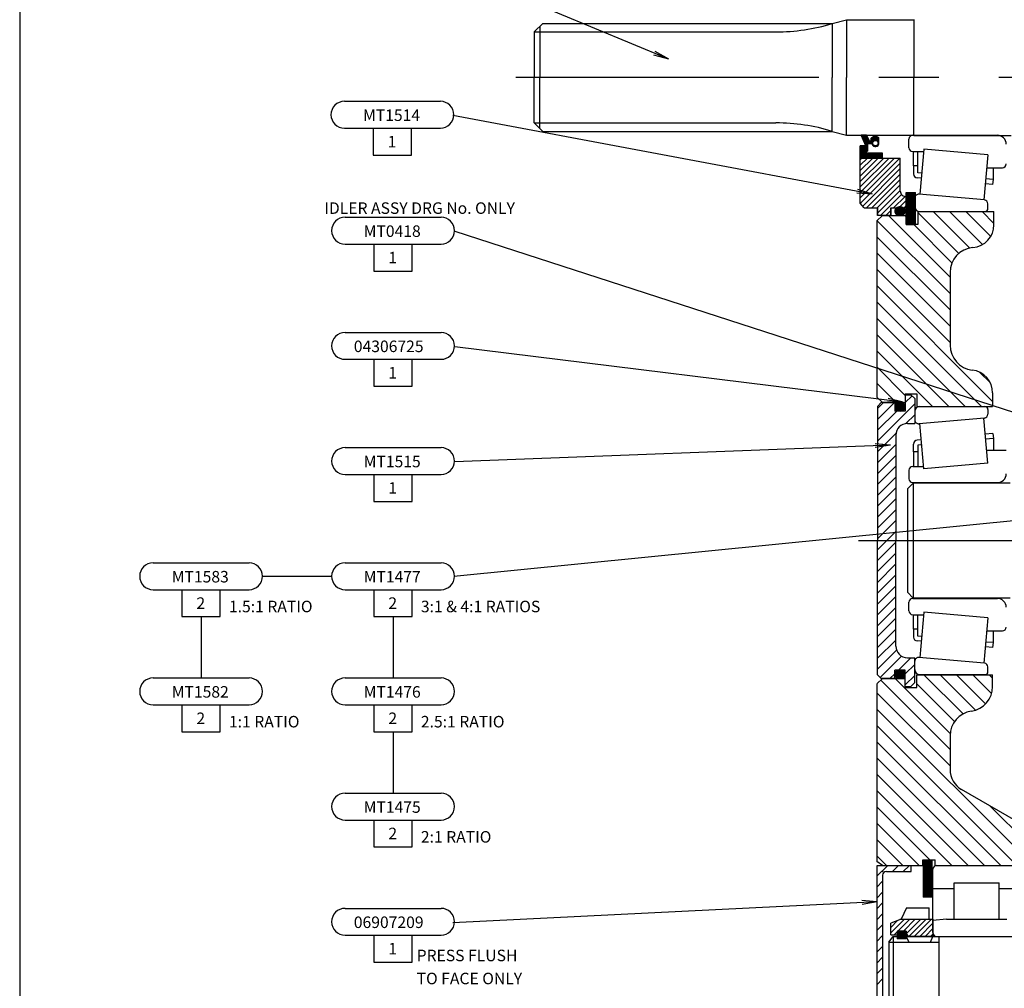
# Model space of a CAD drawing. Extents: x 10 to 1183, y 10 to 830.
# Drawn here: x 10 to 266, y 356 to 609 of the extents above; entities that cross this region are included whole.
import ezdxf
from ezdxf.enums import TextEntityAlignment as Align

# ---------------------------------------------------------------- set-up
doc = ezdxf.new("R2010")
doc.units = 0
doc.linetypes.add('DOGSL_1', pattern=[0])
doc.linetypes.add('GEN7A', pattern=[6.875, 5, -0.625, 0.625, -0.625])
doc.layers.get('0').update_dxf_attribs({"linetype": 'CONTINUOUS'})
for name, color, linetype in [('DOCL', 7, 'GEN7A'), ('DOGSV_1', 7, 'DOGSL_1'), ('DOGSV_2', 7, 'DOGSL_1'), ('DOGSV_3', 7, 'DOGSL_1'), ('DOGSV_5', 7, 'DOGSL_1'), ('DOGSV_6', 7, 'DOGSL_1'), ('DOGSV_7', 7, 'DOGSL_1'), ('DOGSV_8', 7, 'DOGSL_1'), ('TITLEBLK', 7, 'CONTINUOUS')]:
    doc.layers.add(name, color=color, linetype=linetype)
doc.styles.get("Standard").update_dxf_attribs({"font": 'isocp.shx'})

# ---------------------------------------------------------------- blocks, each defined once
blk = doc.blocks.new('AMW_TITLE')
at = {"layer": 'DOGSV_1', "color": 1, "linetype": 'DOGSL_1'}
blk.add_line((9.5, 830.5), (9.5, 10.5), dxfattribs=at)
at = {"color": 1}
blk.add_attdef('DOCNAME', (23.16, 701.35), '', height=7, rotation=90, dxfattribs=at)
for tag, p, height in [('FILEPATH', (1048.43, 122.4), 3), ('USR', (1063.43, 41.93), 4), ('STATUSDATE', (1144.06, 41.93), 4)]:
    blk.add_attdef(tag, p, '', height=height)
for tag, p in [('TITLESCALE', (997.97, 43.29)), ('DOCNAME', (1052.99, 17.39)), ('REVCODE', (1157.46, 16.55))]:
    blk.add_attdef(tag, p, '', height=7, dxfattribs=at)
blk.add_attdef('DESCRIPT', text='', height=7, dxfattribs=at).set_placement((765, 16.05), align=Align.CENTER)

msp = doc.modelspace()

# ---------------------------------------------------------------- linework, layer by layer
at = {"layer": 'DOCL', "color": 7, "linetype": 'GEN7A', "ltscale": 25}
for p, q in [((389.54, 593.57), (138.75, 593.57)), ((227.97, 472.94), (503.75, 472.94))]:
    msp.add_line(p, q, dxfattribs=at)
at = {"layer": 'DOGSV_2', "color": 3, "linetype": 'DOGSL_1'}
for p, q in [((221.18, 607.62), (224.87, 608.57)), ((224.87, 608.57), (224.87, 593.57)), ((224.87, 608.57), (242.39, 608.57)), ((242.39, 608.67), (242.39, 593.57)), ((143.54, 605.41), (145.75, 607.62)), ((143.54, 605.41), (143.54, 593.57)), ((143.54, 605.41), (206.49, 605.41)), ((145.04, 606.91), (145.04, 593.57)), ((145.75, 607.62), (221.18, 607.62)), ((221.18, 607.62), (221.18, 593.57)), ((143.54, 581.73), (143.54, 593.57)), ((145.04, 580.23), (145.04, 593.57)), ((221.18, 579.52), (221.18, 593.57)), ((224.87, 578.57), (224.87, 593.57)), ((242.39, 578.47), (242.39, 593.57)), ((143.54, 581.73), (145.75, 579.52)), ((143.54, 581.73), (206.49, 581.73)), ((145.75, 579.52), (221.18, 579.52)), ((221.18, 579.52), (224.87, 578.57)), ((224.87, 578.57), (242.39, 578.57)), ((242.39, 578.47), (267.79, 578.47)), ((234.3, 557.57), (232.8, 556.2)), ((234.3, 557.57), (240.47, 557.57)), ((240.54, 555.32), (240.54, 557.62)), ((243.54, 555.32), (243.54, 558.63)), ((243.54, 558.63), (263.31, 558.63)), ((263.31, 555.57), (263.31, 558.63)), ((263.31, 555.21), (263.31, 557.52)), ((232.8, 556.2), (232.8, 510.26)), ((240.54, 555.32), (243.54, 555.32)), ((251.85, 542.76), (251.85, 523.81)), ((240.2, 511.19), (243.2, 511.19)), ((240.2, 511.19), (240.2, 508.89)), ((243.2, 511.19), (243.2, 507.88)), ((262.96, 511.38), (262.96, 508.99)), ((262.96, 510.94), (262.96, 507.88)), ((234.3, 508.89), (232.8, 510.26)), ((234.3, 508.89), (240.2, 508.89)), ((243.2, 507.88), (262.96, 507.88)), ((242.25, 487.93), (240.75, 486.43)), ((267.53, 487.93), (242.25, 487.93)), ((242.25, 487.93), (242.25, 457.96)), ((240.75, 486.43), (240.75, 459.46)), ((240.75, 459.46), (242.25, 457.96)), ((267.53, 457.96), (242.25, 457.96)), ((234.3, 436.99), (232.8, 435.63)), ((234.3, 436.99), (240.2, 436.99)), ((240.2, 434.69), (240.2, 436.99)), ((243.2, 434.69), (243.2, 438.01)), ((243.2, 438.01), (262.96, 438.01)), ((262.96, 434.94), (262.96, 438.01)), ((262.96, 434.94), (262.96, 436.89)), ((232.8, 435.53), (232.8, 389.36)), ((240.2, 434.69), (243.2, 434.69)), ((251.85, 422.08), (251.85, 420.79)), ((251.85, 420.79), (251.85, 413.31)), ((274.25, 396.91), (254.85, 408.11)), ((234.28, 388.32), (232.8, 389.36)), ((234.28, 388.32), (244.75, 388.32)), ((244.75, 388.32), (244.75, 389.8)), ((244.75, 389.8), (247.95, 389.8)), ((247.95, 388.32), (247.95, 389.8)), ((247.95, 388.32), (269.35, 388.32))]:
    msp.add_line(p, q, dxfattribs=at)
for centre, radius, start, end in [((206.49, 655.41), 50, 270, 287.0947), ((206.49, 531.73), 50, 72.9053, 90), ((257.31, 555.21), 6, 274.8036, 0), ((258.35, 542.76), 6.5, 94.8035, 180), ((258.35, 523.81), 6.5, 180, 263.627), ((256.96, 511.38), 6, 0, 83.627), ((256.46, 434.94), 6.5, 278.3484, 0), ((258.35, 422.08), 6.5, 98.3484, 180), ((257.85, 413.31), 6, 180, 240)]:
    msp.add_arc(centre, radius, start, end, dxfattribs=at)
at = {"layer": 'DOGSV_3', "color": 7, "linetype": 'DOGSL_1'}
for p, q in [((106.57, 628.34), (178.48, 598.4)), ((174.98, 600.39), (178.48, 598.4)), ((174.59, 599.47), (178.48, 598.4)), ((122.32, 583.78), (231.6, 563.27)), ((227.76, 564.5), (231.6, 563.27)), ((227.58, 563.52), (231.6, 563.27)), ((122.89, 553.51), (352.39, 479.1)), ((122.89, 523.53), (239.62, 509.08)), ((235.59, 509.07), (239.62, 509.08)), ((235.72, 510.07), (239.62, 509.08)), ((122.89, 493.55), (236.37, 497.88)), ((232.36, 498.23), (236.37, 497.88)), ((232.39, 497.23), (236.37, 497.88)), ((122.58, 463.68), (279.47, 479.29)), ((72.76, 463.65), (90.76, 463.65)), ((56.78, 453.15), (56.78, 437.15)), ((106.78, 453.15), (106.78, 437.15)), ((106.78, 423.15), (106.78, 407.15)), ((122.33, 373.44), (232.91, 378.97)), ((228.89, 379.27), (232.91, 378.97)), ((228.94, 378.27), (232.91, 378.97))]:
    msp.add_line(p, q, dxfattribs=at)
at = {"layer": 'DOGSV_3', "color": 3, "linetype": 'DOGSL_1'}
for p, q in [((94.09, 587.35), (119.09, 587.35)), ((94.09, 580.35), (119.09, 580.35)), ((101.59, 580.35), (101.59, 573.35)), ((111.59, 573.35), (111.59, 580.35)), ((229.89, 575.76), (228.69, 578.5)), ((230.06, 578.5), (228.69, 578.5)), ((230.09, 578.46), (228.7, 578.46)), ((230.15, 578.35), (228.75, 578.35)), ((230.21, 578.24), (228.8, 578.24)), ((230.26, 578.13), (228.85, 578.13)), ((230.32, 578.02), (228.89, 578.02)), ((230.38, 577.92), (228.94, 577.92)), ((230.44, 577.81), (228.99, 577.81)), ((230.5, 577.7), (229.04, 577.7)), ((230.56, 577.59), (229.08, 577.59)), ((230.62, 577.49), (229.13, 577.49)), ((230.68, 577.38), (229.18, 577.38)), ((230.74, 577.27), (229.23, 577.27)), ((230.79, 577.16), (229.27, 577.16)), ((230.87, 577.03), (230.06, 578.5)), ((231.28, 577.72), (232.37, 578.5)), ((231.28, 577.04), (231.28, 577.72)), ((233.35, 577.7), (231.28, 577.7)), ((233.35, 577.59), (231.28, 577.59)), ((233.35, 577.49), (231.28, 577.49)), ((233.35, 577.38), (231.28, 577.38)), ((233.35, 577.27), (231.28, 577.27)), ((233.35, 577.16), (231.28, 577.16)), ((233.35, 577.81), (231.41, 577.81)), ((233.21, 577.92), (231.56, 577.92)), ((233.05, 578.02), (231.71, 578.02)), ((232.9, 578.13), (231.86, 578.13)), ((232.74, 578.24), (232.01, 578.24)), ((232.59, 578.35), (232.16, 578.35)), ((232.44, 578.46), (232.31, 578.46)), ((232.37, 578.5), (233.35, 577.82)), ((233.35, 576.4), (233.35, 577.82)), ((228.46, 575.76), (229.89, 575.76)), ((228.47, 572.57), (228.47, 575.76)), ((230.35, 575.76), (228.47, 575.76)), ((230.35, 575.65), (228.47, 575.65)), ((230.35, 575.54), (228.47, 575.54)), ((230.35, 575.44), (228.47, 575.44)), ((230.35, 575.33), (228.47, 575.33)), ((230.35, 575.22), (228.47, 575.22)), ((230.35, 575.11), (228.47, 575.11)), ((230.35, 575.01), (228.47, 575.01)), ((230.35, 574.9), (228.47, 574.9)), ((230.35, 574.79), (228.47, 574.79)), ((230.35, 574.68), (228.47, 574.68)), ((230.35, 574.57), (228.47, 574.57)), ((230.85, 577.05), (229.32, 577.05)), ((231.93, 576.95), (229.37, 576.95)), ((231.84, 576.84), (229.42, 576.84)), ((231.78, 576.73), (229.47, 576.73)), ((231.75, 576.62), (229.51, 576.62)), ((231.73, 576.51), (229.56, 576.51)), ((231.73, 576.41), (229.61, 576.41)), ((231.74, 576.3), (229.66, 576.3)), ((230.35, 576.19), (229.7, 576.19)), ((230.35, 576.08), (229.75, 576.08)), ((230.35, 575.98), (229.8, 575.98)), ((230.35, 575.87), (229.85, 575.87)), ((231.54, 576.23), (230.35, 576.22)), ((230.35, 576.22), (230.35, 574.33)), ((230.87, 577.03), (231.28, 577.04)), ((232.06, 577.05), (231.28, 577.05)), ((231.78, 576.19), (231.55, 576.19)), ((231.83, 576.08), (231.59, 576.08)), ((231.91, 575.98), (231.65, 575.98)), ((232.04, 575.87), (231.72, 575.87)), ((232.31, 575.76), (231.83, 575.76)), ((232.88, 575.65), (231.98, 575.65)), ((232.57, 575.54), (232.29, 575.54)), ((233.04, 575.76), (232.56, 575.76)), ((233.35, 577.05), (232.8, 577.05)), ((233.14, 575.87), (232.82, 575.87)), ((233.35, 576.95), (232.94, 576.95)), ((233.22, 575.98), (232.95, 575.98)), ((233.35, 576.84), (233.02, 576.84)), ((233.27, 576.08), (233.03, 576.08)), ((233.35, 576.73), (233.08, 576.73)), ((233.31, 576.19), (233.09, 576.19)), ((233.35, 576.62), (233.12, 576.62)), ((233.34, 576.3), (233.12, 576.3)), ((233.35, 576.51), (233.13, 576.51)), ((233.35, 576.41), (233.14, 576.41)), ((101.59, 573.35), (111.59, 573.35)), ((230.35, 574.47), (228.47, 574.47)), ((230.35, 574.36), (228.47, 574.36)), ((230.23, 574.25), (228.47, 574.25)), ((230.05, 574.14), (228.47, 574.14)), ((229.88, 574.04), (228.47, 574.04)), ((229.7, 573.93), (228.47, 573.93)), ((234.24, 573.82), (228.47, 573.82)), ((234.24, 573.71), (228.47, 573.71)), ((234.24, 573.6), (228.47, 573.6)), ((234.24, 573.5), (228.47, 573.5)), ((234.24, 573.39), (228.47, 573.39)), ((234.24, 573.28), (228.47, 573.28)), ((234.24, 573.17), (228.47, 573.17)), ((234.24, 573.07), (228.47, 573.07)), ((234.24, 572.96), (228.47, 572.96)), ((234.24, 572.85), (228.47, 572.85)), ((234.24, 572.74), (228.47, 572.74)), ((234.24, 572.63), (228.47, 572.63)), ((234.24, 572.57), (228.47, 572.57)), ((230.35, 574.33), (229.55, 573.83)), ((234.24, 573.83), (229.55, 573.83)), ((234.24, 572.57), (234.24, 573.83)), ((94.26, 557.15), (119.26, 557.15)), ((94.26, 550.15), (119.26, 550.15)), ((101.76, 550.15), (101.76, 543.15)), ((111.76, 543.15), (111.76, 550.15)), ((101.76, 543.15), (111.76, 543.15)), ((94.26, 527.15), (119.26, 527.15)), ((94.26, 520.15), (119.26, 520.15)), ((101.76, 520.15), (101.76, 513.15)), ((111.76, 513.15), (111.76, 520.15)), ((101.76, 513.15), (111.76, 513.15)), ((94.26, 497.15), (119.26, 497.15)), ((94.26, 490.15), (119.26, 490.15)), ((101.76, 490.15), (101.76, 483.15)), ((111.76, 483.15), (111.76, 490.15)), ((101.76, 483.15), (111.76, 483.15)), ((44.26, 467.15), (69.26, 467.15)), ((94.26, 467.15), (119.26, 467.15)), ((44.26, 460.15), (69.26, 460.15)), ((51.76, 460.15), (51.76, 453.15)), ((61.76, 453.15), (61.76, 460.15)), ((94.26, 460.15), (119.26, 460.15)), ((101.76, 460.15), (101.76, 453.15)), ((111.76, 453.15), (111.76, 460.15)), ((51.76, 453.15), (61.76, 453.15)), ((101.76, 453.15), (111.76, 453.15)), ((44.26, 437.15), (69.26, 437.15)), ((94.26, 437.15), (119.26, 437.15)), ((44.26, 430.15), (69.26, 430.15)), ((51.76, 430.15), (51.76, 423.15)), ((61.76, 423.15), (61.76, 430.15)), ((94.26, 430.15), (119.26, 430.15)), ((101.76, 430.15), (101.76, 423.15)), ((111.76, 423.15), (111.76, 430.15)), ((51.76, 423.15), (61.76, 423.15)), ((101.76, 423.15), (111.76, 423.15)), ((94.26, 407.15), (119.26, 407.15)), ((94.26, 400.15), (119.26, 400.15)), ((101.76, 400.15), (101.76, 393.15)), ((111.76, 393.15), (111.76, 400.15)), ((101.76, 393.15), (111.76, 393.15)), ((94.26, 377.15), (119.26, 377.15)), ((94.26, 370.15), (119.26, 370.15)), ((101.76, 370.15), (101.76, 363.15)), ((111.76, 363.15), (111.76, 370.15)), ((101.76, 363.15), (111.76, 363.15))]:
    msp.add_line(p, q, dxfattribs=at)
msp.add_circle((232.43, 576.45), 0.704, dxfattribs=at)
for centre, radius, start, end in [((94.09, 583.85), 3.5, 90, 180), ((119.09, 583.85), 3.5, 0, 90), ((94.09, 583.85), 3.5, 180, 270), ((119.09, 583.85), 3.5, 270, 0), ((232.43, 576.45), 0.919, 194.2473, 3.3022), ((94.26, 553.65), 3.5, 90, 180), ((119.26, 553.65), 3.5, 0, 90), ((94.26, 553.65), 3.5, 180, 270), ((119.26, 553.65), 3.5, 270, 0), ((94.26, 523.65), 3.5, 90, 180), ((119.26, 523.65), 3.5, 0, 90), ((94.26, 523.65), 3.5, 180, 270), ((119.26, 523.65), 3.5, 270, 0), ((94.26, 493.65), 3.5, 90, 180), ((119.26, 493.65), 3.5, 0, 90), ((94.26, 493.65), 3.5, 180, 270), ((119.26, 493.65), 3.5, 270, 0), ((44.26, 463.65), 3.5, 90, 180), ((69.26, 463.65), 3.5, 0, 90), ((94.26, 463.65), 3.5, 90, 180), ((119.26, 463.65), 3.5, 0, 90), ((44.26, 463.65), 3.5, 180, 270), ((69.26, 463.65), 3.5, 270, 0), ((94.26, 463.65), 3.5, 180, 270), ((119.26, 463.65), 3.5, 270, 0), ((44.26, 433.65), 3.5, 90, 180), ((69.26, 433.65), 3.5, 0, 90), ((94.26, 433.65), 3.5, 90, 180), ((119.26, 433.65), 3.5, 0, 90), ((44.26, 433.65), 3.5, 180, 270), ((69.26, 433.65), 3.5, 270, 0), ((94.26, 433.65), 3.5, 180, 270), ((119.26, 433.65), 3.5, 270, 0), ((94.26, 403.65), 3.5, 90, 180), ((119.26, 403.65), 3.5, 0, 90), ((94.26, 403.65), 3.5, 180, 270), ((119.26, 403.65), 3.5, 270, 0), ((94.26, 373.65), 3.5, 90, 180), ((119.26, 373.65), 3.5, 0, 90), ((94.26, 373.65), 3.5, 180, 270), ((119.26, 373.65), 3.5, 270, 0)]:
    msp.add_arc(centre, radius, start, end, dxfattribs=at)
at = {"layer": 'DOGSV_5', "color": 3, "linetype": 'DOGSL_1'}
for p, q in [((241.14, 575.27), (241.14, 577.49)), ((242.14, 578.49), (264.19, 578.49)), ((245.03, 574.88), (244, 563.12)), ((261.67, 573.42), (245.03, 574.88)), ((242.14, 574.27), (245.06, 574.27)), ((242.37, 570.5), (242.37, 574.27)), ((243.46, 570.5), (243.46, 574.27)), ((261.67, 573.42), (260.64, 561.67)), ((243.46, 570.5), (242.37, 570.5)), ((242.37, 570.5), (242.37, 568.42)), ((243.46, 568.69), (243.46, 570.5)), ((261.37, 570.04), (265.49, 570.04)), ((263.14, 566.97), (263.14, 570.04)), ((244.37, 567.33), (243.29, 567.43)), ((244.48, 568.6), (243.46, 568.69)), ((263.14, 566.97), (261.12, 567.15)), ((263.03, 565.7), (263.14, 566.97)), ((263.03, 565.7), (261.01, 565.88)), ((242.68, 559.94), (242.68, 562.14)), ((260.82, 561.65), (243.77, 563.14)), ((237.65, 559.31), (240, 559.31)), ((237.85, 559.51), (239.81, 559.51)), ((238.18, 559.71), (239.47, 559.71)), ((261.73, 559.44), (261.73, 560.65)), ((237.45, 558.71), (240.2, 558.71)), ((237.47, 558.91), (240.18, 558.91)), ((237.48, 558.51), (240.17, 558.51)), ((237.54, 559.11), (240.12, 559.11)), ((237.55, 558.31), (240.1, 558.31)), ((237.68, 558.11), (239.97, 558.11)), ((237.9, 557.91), (239.76, 557.91)), ((238.27, 557.71), (239.38, 557.71)), ((243.98, 558.64), (260.93, 558.64)), ((237.48, 508), (240.17, 508)), ((237.55, 508.2), (240.1, 508.2)), ((237.68, 508.4), (239.97, 508.4)), ((237.9, 508.6), (239.76, 508.6)), ((238.27, 508.8), (239.38, 508.8)), ((243.98, 507.87), (260.93, 507.87)), ((237.45, 507.8), (240.2, 507.8)), ((237.47, 507.6), (240.18, 507.6)), ((237.54, 507.4), (240.12, 507.4)), ((237.65, 507.2), (240, 507.2)), ((237.85, 507), (239.81, 507)), ((238.18, 506.8), (239.47, 506.8)), ((242.68, 506.57), (242.68, 504.37)), ((261.73, 507.07), (261.73, 505.86)), ((260.82, 504.86), (243.77, 503.37)), ((245.03, 491.64), (244, 503.39)), ((261.67, 493.09), (260.64, 504.85)), ((263.03, 500.81), (261.01, 500.64)), ((263.03, 500.81), (263.14, 499.54)), ((242.37, 496.01), (242.37, 498.09)), ((244.37, 499.18), (243.29, 499.09)), ((244.48, 497.91), (243.46, 497.82)), ((243.46, 497.82), (243.46, 496.01)), ((263.14, 499.54), (261.12, 499.37)), ((263.14, 499.54), (263.14, 496.47)), ((243.46, 496.01), (242.37, 496.01)), ((242.37, 496.01), (242.37, 492.24)), ((243.46, 496.01), (243.46, 492.24)), ((261.37, 496.47), (266.49, 496.47)), ((261.67, 493.09), (245.03, 491.64)), ((241.14, 491.24), (241.14, 489.03)), ((242.14, 492.24), (245.06, 492.24)), ((242.14, 488.03), (264.19, 488.03)), ((241.14, 454.64), (241.14, 456.86)), ((242.14, 457.86), (264.19, 457.86)), ((245.03, 454.25), (244, 442.5)), ((261.67, 452.8), (245.03, 454.25)), ((242.14, 453.64), (245.06, 453.64)), ((242.37, 449.88), (242.37, 453.64)), ((243.46, 449.88), (243.46, 453.64)), ((261.67, 452.8), (260.64, 441.04)), ((243.46, 449.88), (242.37, 449.88)), ((242.37, 449.88), (242.37, 447.8)), ((243.46, 448.07), (243.46, 449.88)), ((261.37, 449.42), (265.49, 449.42)), ((263.14, 446.35), (263.14, 449.42)), ((244.37, 446.71), (243.29, 446.8)), ((244.48, 447.98), (243.46, 448.07)), ((263.14, 446.35), (261.12, 446.52)), ((263.03, 445.07), (263.14, 446.35)), ((263.03, 445.07), (261.01, 445.25)), ((242.68, 439.32), (242.68, 441.52)), ((260.82, 441.02), (243.77, 442.52)), ((237.65, 438.69), (240, 438.69)), ((237.85, 438.89), (239.81, 438.89)), ((238.18, 439.09), (239.47, 439.09)), ((261.73, 438.82), (261.73, 440.03)), ((237.45, 438.09), (240.2, 438.09)), ((237.47, 438.29), (240.18, 438.29)), ((237.48, 437.89), (240.17, 437.89)), ((237.54, 438.49), (240.12, 438.49)), ((237.55, 437.69), (240.1, 437.69)), ((237.68, 437.49), (239.97, 437.49)), ((237.9, 437.29), (239.76, 437.29)), ((238.27, 437.09), (239.38, 437.09)), ((243.98, 438.02), (260.93, 438.02)), ((247.41, 370.82), (247.41, 387.32)), ((248.41, 388.32), (269.41, 388.32)), ((247.41, 382.32), (252.9, 382.32)), ((252.9, 374.32), (252.9, 383.82)), ((252.9, 383.82), (264.64, 383.82)), ((264.64, 374.32), (264.64, 383.82)), ((264.64, 382.32), (270.41, 382.32)), ((240.54, 377.32), (239.17, 374.32)), ((240.54, 377.32), (246.41, 377.32)), ((246.41, 374.32), (246.41, 377.32)), ((239.17, 374.32), (236.41, 373.32)), ((236.41, 370.22), (236.41, 373.32)), ((238.78, 374.32), (239.17, 374.32)), ((239.17, 374.32), (246.41, 374.32)), ((246.41, 374.32), (247.41, 374.32)), ((247.27, 374.32), (247.41, 374.18)), ((247.41, 374.32), (247.41, 369.82)), ((250.9, 374.32), (247.42, 374.02)), ((250.9, 374.32), (266.64, 374.32)), ((236.41, 370.22), (238.09, 370.22)), ((240.41, 371.23), (238.09, 371.23)), ((238.09, 371.23), (238.09, 369.22)), ((238.09, 371.2), (240.41, 371.2)), ((238.09, 371), (240.41, 371)), ((238.09, 370.8), (240.41, 370.8)), ((238.09, 370.6), (240.41, 370.6)), ((238.09, 370.4), (240.41, 370.4)), ((238.09, 370.2), (240.41, 370.2)), ((238.09, 370), (240.41, 370)), ((247.41, 369.82), (238.09, 369.82)), ((238.09, 369.8), (240.41, 369.8)), ((238.09, 369.6), (240.41, 369.6)), ((238.09, 369.4), (240.41, 369.4)), ((240.41, 371.23), (240.41, 369.22)), ((240.41, 370.57), (241.16, 369.82)), ((240.41, 369.82), (241.12, 368.32)), ((246.81, 368.32), (247.41, 369.82)), ((248.41, 369.82), (269.41, 369.82)), ((240.41, 369.22), (238.09, 369.22)), ((241.12, 368.32), (246.81, 368.32))]:
    msp.add_line(p, q, dxfattribs=at)
for centre, radius, start, end in [((242.14, 577.49), 1, 90, 180), ((264.19, 576.19), 2.3, 0, 90), ((242.14, 575.27), 1, 180, 270), ((265.49, 571.04), 1, 270, 0), ((243.37, 568.42), 1, 179.9997, 264.9997), ((243.68, 562.14), 1, 85, 180), ((238.47, 558.71), 1.02, 127.1512, 178.6282), ((238.81, 558.29), 1.55, 89.2752, 127.7816), ((238.85, 558.29), 1.55, 52.2184, 90.7248), ((239.18, 558.71), 1.02, 1.3718, 52.8488), ((243.98, 559.94), 1.3, 180, 270), ((260.73, 560.65), 1, 0, 85), ((260.93, 559.44), 0.8, 270, 0), ((238.47, 558.76), 1.02, 181.3718, 232.8488), ((238.81, 559.17), 1.55, 232.2184, 270.7249), ((238.85, 559.17), 1.55, 269.2751, 307.7816), ((239.18, 558.76), 1.02, 307.1512, 358.6282), ((238.47, 507.76), 1.02, 127.1512, 178.6282), ((238.81, 507.34), 1.55, 89.2752, 127.7816), ((238.85, 507.34), 1.55, 52.2184, 90.7248), ((239.18, 507.76), 1.02, 1.3718, 52.8488), ((243.98, 506.57), 1.3, 90, 180), ((260.93, 507.07), 0.8, 0, 90), ((238.47, 507.81), 1.02, 181.3718, 232.8488), ((238.81, 508.22), 1.55, 232.2184, 270.7249), ((238.85, 508.22), 1.55, 269.2751, 307.7816), ((239.18, 507.81), 1.02, 307.1512, 358.6282), ((260.73, 505.86), 1, 275, 0), ((243.68, 504.37), 1, 180, 275), ((243.37, 498.09), 1, 95.0003, 180.0003), ((242.14, 491.24), 1, 90, 180), ((264.19, 490.33), 2.3, 270, 0), ((242.14, 489.03), 1, 180, 270), ((242.14, 456.86), 1, 90, 180), ((264.19, 455.56), 2.3, 0, 90), ((242.14, 454.64), 1, 180, 270), ((265.49, 450.42), 1, 270, 0), ((243.37, 447.8), 1, 179.9997, 264.9997), ((243.68, 441.52), 1, 85, 180), ((238.47, 438.08), 1.02, 127.1512, 178.6282), ((238.81, 437.66), 1.55, 89.2752, 127.7816), ((238.85, 437.66), 1.55, 52.2184, 90.7248), ((239.18, 438.08), 1.02, 1.3718, 52.8488), ((243.98, 439.32), 1.3, 180, 270), ((260.73, 440.03), 1, 0, 85), ((260.93, 438.82), 0.8, 270, 0), ((238.47, 438.13), 1.02, 181.3718, 232.8488), ((238.81, 438.55), 1.55, 232.2184, 270.7249), ((238.85, 438.55), 1.55, 269.2751, 307.7816), ((239.18, 438.13), 1.02, 307.1512, 358.6282), ((248.41, 387.32), 1, 90, 180), ((248.41, 370.82), 1, 180, 270)]:
    msp.add_arc(centre, radius, start, end, dxfattribs=at)
at = {"layer": 'DOGSV_6', "color": 3, "linetype": 'DOGSL_1'}
for p, q in [((228.47, 572.57), (238.89, 572.57)), ((228.47, 560.86), (228.47, 572.57)), ((238.89, 563.97), (238.89, 572.57)), ((240.47, 563.57), (242.87, 563.57)), ((240.47, 555.27), (240.47, 563.57)), ((240.47, 559.57), (240.47, 563.57)), ((242.87, 555.27), (242.87, 563.57)), ((229.47, 559.57), (228.47, 560.86)), ((229.47, 559.57), (232.97, 559.57)), ((232.98, 559.57), (232.97, 557.6)), ((232.97, 557.6), (232.97, 559.57)), ((236.47, 559.57), (236.47, 557.57)), ((236.47, 559.57), (240.39, 559.57)), ((236.47, 557.57), (236.47, 559.57)), ((236.47, 559.57), (240.47, 559.57)), ((236.47, 557.57), (232.97, 557.6)), ((236.47, 557.57), (232.97, 557.6)), ((240.47, 555.27), (242.87, 555.27)), ((235.91, 368.33), (237.05, 369.83)), ((237.05, 369.82), (237.05, 334.82)), ((237.05, 369.82), (276.41, 369.82)), ((248.91, 369.83), (248.92, 334.81)), ((235.91, 368.33), (235.91, 352.33)), ((235.91, 368.32), (248.91, 368.32))]:
    msp.add_line(p, q, dxfattribs=at)
msp.add_arc((240.29, 563.97), 1.4, 180, 277.6467, dxfattribs=at)
at = {"layer": 'DOGSV_7', "color": 3, "linetype": 'DOGSL_1'}
for p, q in [((240.2, 510.94), (240.2, 506.67)), ((240.2, 510.94), (241.68, 510.94)), ((241.68, 510.94), (242.68, 509.94)), ((233.96, 508.89), (232.96, 507.89)), ((232.96, 507.89), (232.96, 472.94)), ((237.45, 508.89), (233.96, 508.89)), ((237.45, 508.89), (237.45, 506.67)), ((242.68, 509.94), (242.68, 503.44)), ((240.2, 506.67), (237.45, 506.67)), ((240.74, 503.44), (242.72, 503.44)), ((237.74, 500.43), (237.74, 472.94)), ((232.96, 437.99), (232.96, 472.94)), ((237.74, 445.46), (237.74, 472.94)), ((240.74, 442.44), (242.72, 442.44)), ((242.68, 435.94), (242.68, 442.44)), ((237.45, 436.99), (237.45, 439.22)), ((240.2, 439.22), (237.45, 439.22)), ((240.2, 434.94), (240.2, 439.22)), ((233.96, 436.99), (232.96, 437.99)), ((237.45, 436.99), (233.96, 436.99)), ((240.2, 434.94), (241.68, 434.94)), ((241.68, 434.94), (242.68, 435.94)), ((232.75, 388.26), (232.8, 352.32)), ((241.75, 388.26), (232.75, 388.26)), ((241.76, 386.76), (241.75, 388.26)), ((244.93, 389.8), (247.23, 389.8)), ((244.93, 380.06), (244.93, 389.8)), ((244.93, 389.62), (247.23, 389.62)), ((244.93, 389.42), (247.23, 389.42)), ((244.93, 389.22), (247.23, 389.22)), ((244.93, 389.02), (247.23, 389.02)), ((244.93, 388.82), (247.23, 388.82)), ((244.93, 388.62), (247.23, 388.62)), ((244.93, 388.42), (247.23, 388.42)), ((244.93, 388.22), (247.23, 388.22)), ((244.93, 388.02), (247.23, 388.02)), ((244.93, 387.82), (247.23, 387.82)), ((244.93, 387.62), (247.23, 387.62)), ((244.93, 387.42), (247.23, 387.42)), ((247.23, 380.06), (247.23, 389.8)), ((234.3, 385.75), (234.3, 318.82)), ((235.3, 386.75), (241.76, 386.76)), ((244.93, 387.22), (247.23, 387.22)), ((244.93, 387.02), (247.23, 387.02)), ((244.93, 386.82), (247.23, 386.82)), ((244.93, 386.62), (247.23, 386.62)), ((244.93, 386.42), (247.23, 386.42)), ((244.93, 386.22), (247.23, 386.22)), ((244.93, 386.02), (247.23, 386.02)), ((244.93, 385.82), (247.23, 385.82)), ((244.93, 385.62), (247.23, 385.62)), ((244.93, 385.42), (247.23, 385.42)), ((244.93, 385.22), (247.23, 385.22)), ((244.93, 385.02), (247.23, 385.02)), ((244.93, 384.82), (247.23, 384.82)), ((244.93, 384.62), (247.23, 384.62)), ((244.93, 384.42), (247.23, 384.42)), ((244.93, 384.22), (247.23, 384.22)), ((244.93, 384.02), (247.23, 384.02)), ((244.93, 383.82), (247.23, 383.82)), ((244.93, 383.62), (247.23, 383.62)), ((244.93, 383.42), (247.23, 383.42)), ((244.93, 383.22), (247.23, 383.22)), ((244.93, 383.02), (247.23, 383.02)), ((244.93, 382.82), (247.23, 382.82)), ((244.93, 382.62), (247.23, 382.62)), ((244.93, 382.42), (247.23, 382.42)), ((244.93, 382.22), (247.23, 382.22)), ((247.23, 380.06), (244.83, 380.06)), ((244.93, 382.02), (247.23, 382.02)), ((244.93, 381.82), (247.23, 381.82)), ((244.93, 381.62), (247.23, 381.62)), ((244.93, 381.42), (247.23, 381.42)), ((244.93, 381.22), (247.23, 381.22)), ((244.93, 381.02), (247.23, 381.02)), ((244.93, 380.82), (247.23, 380.82)), ((244.93, 380.62), (247.23, 380.62)), ((244.93, 380.42), (247.23, 380.42)), ((244.93, 380.22), (247.23, 380.22))]:
    msp.add_line(p, q, dxfattribs=at)
at = {"layer": 'DOGSV_7', "color": 7, "linetype": 'DOGSL_1'}
for p, q in [((232.76, 385.49), (235.53, 388.26)), ((236.85, 386.76), (238.36, 388.26)), ((239.68, 386.76), (241.18, 388.26)), ((232.76, 382.67), (234.3, 384.21)), ((232.77, 379.84), (234.3, 381.38)), ((232.77, 377.02), (234.3, 378.55)), ((232.77, 374.19), (234.3, 375.72)), ((232.78, 371.37), (234.3, 372.9)), ((232.78, 368.55), (234.3, 370.07)), ((232.78, 365.72), (234.3, 367.24)), ((232.79, 362.9), (234.3, 364.41)), ((232.79, 360.07), (234.3, 361.58)), ((232.8, 357.25), (234.3, 358.75))]:
    msp.add_line(p, q, dxfattribs=at)
at = {"layer": 'DOGSV_7', "color": 3, "linetype": 'DOGSL_1'}
for centre, radius, start, end in [((240.74, 500.44), 3, 89.9999, 180.2939), ((240.74, 445.44), 3, 179.7061, 270.0001), ((235.3, 385.75), 1, 90.0762, 180.0002)]:
    msp.add_arc(centre, radius, start, end, dxfattribs=at)
at = {"layer": 'DOGSV_7'}
msp.add_point((234.3, 386.75), dxfattribs=at)
at = {"layer": 'DOGSV_8', "color": 7, "linetype": 'DOGSL_1'}
for p, q in [((228.47, 572.12), (228.92, 572.57)), ((228.47, 570.71), (230.33, 572.57)), ((228.47, 569.3), (231.74, 572.57)), ((228.47, 567.88), (233.16, 572.57)), ((228.47, 566.47), (234.57, 572.57)), ((228.47, 565.05), (235.99, 572.57)), ((228.47, 563.64), (237.4, 572.57)), ((228.47, 562.23), (238.82, 572.57)), ((228.5, 560.83), (238.89, 571.23)), ((229.11, 560.04), (238.89, 569.81)), ((230.06, 559.57), (238.89, 568.4)), ((231.47, 559.57), (238.89, 566.99)), ((232.89, 559.57), (238.89, 565.57)), ((232.97, 558.24), (238.89, 564.16)), ((233.74, 557.59), (239.22, 563.07)), ((237.13, 559.57), (240.14, 562.58)), ((238.54, 559.57), (240.47, 561.5)), ((239.96, 559.57), (240.47, 560.09)), ((235.14, 557.58), (236.47, 558.91)), ((235.8, 557.57), (251.85, 541.52)), ((240.05, 557.57), (240.54, 557.07)), ((243.54, 558.32), (254.15, 547.71)), ((247.47, 558.63), (256.99, 549.11)), ((251.71, 558.63), (260.32, 550.03)), ((255.95, 558.63), (262.45, 552.13)), ((260.2, 558.63), (263.31, 555.52)), ((232.87, 556.26), (251.85, 537.28)), ((242.3, 555.32), (252.35, 545.26)), ((232.8, 552.09), (251.85, 533.04)), ((232.8, 547.84), (251.85, 528.79)), ((232.8, 543.6), (251.85, 524.55)), ((232.8, 539.36), (262.96, 509.2)), ((232.8, 535.12), (260.04, 507.88)), ((232.8, 530.87), (255.79, 507.88)), ((232.8, 526.63), (251.55, 507.88)), ((232.8, 522.39), (247.31, 507.88)), ((232.8, 518.15), (240.2, 510.75)), ((259.66, 516.75), (262.33, 514.08)), ((232.8, 513.9), (237.81, 508.89)), ((240.2, 508.9), (241.96, 510.66)), ((232.96, 507.32), (234.54, 508.89)), ((232.96, 504.49), (237.37, 508.89)), ((232.96, 498.83), (242.68, 508.55)), ((232.96, 501.66), (237.97, 506.67)), ((240.38, 503.42), (242.68, 505.73)), ((232.96, 496.01), (237.76, 500.8)), ((232.96, 493.18), (237.74, 497.95)), ((232.96, 490.35), (237.74, 495.12)), ((232.96, 487.52), (237.74, 492.3)), ((232.96, 484.69), (237.74, 489.47)), ((232.96, 481.86), (237.74, 486.64)), ((232.96, 479.04), (237.74, 483.81)), ((232.96, 476.21), (237.74, 480.98)), ((232.96, 473.38), (237.74, 478.15)), ((232.96, 470.55), (237.74, 475.33)), ((232.96, 467.72), (237.74, 472.5)), ((232.96, 464.89), (237.74, 469.67)), ((232.96, 462.06), (237.74, 466.84)), ((232.96, 459.24), (237.74, 464.01)), ((232.96, 456.41), (237.74, 461.18)), ((232.96, 453.58), (237.74, 458.36)), ((232.96, 450.75), (237.74, 455.53)), ((232.96, 447.92), (237.74, 452.7)), ((232.96, 445.09), (237.74, 449.87)), ((232.96, 442.27), (237.74, 447.04)), ((232.96, 439.44), (237.93, 444.4)), ((233.65, 437.3), (239.21, 442.86)), ((238.4, 439.22), (241.63, 442.44)), ((240.2, 438.19), (242.68, 440.67)), ((233.8, 436.54), (251.85, 418.49)), ((236.18, 436.99), (237.45, 438.27)), ((237.59, 436.99), (251.88, 422.7)), ((240.2, 435.36), (242.68, 437.84)), ((245.06, 438.01), (255.26, 427.8)), ((249.3, 438.01), (258.53, 428.78)), ((253.54, 438.01), (261.13, 430.42)), ((257.79, 438.01), (262.7, 433.1)), ((262.03, 438.01), (262.96, 437.07)), ((243.2, 435.62), (253.02, 425.8)), ((232.8, 433.29), (251.85, 414.24)), ((232.8, 429.05), (277.27, 384.58)), ((232.8, 424.81), (269.29, 388.32)), ((232.8, 420.56), (265.05, 388.32)), ((232.8, 416.32), (260.8, 388.32)), ((232.8, 412.08), (256.56, 388.32)), ((232.8, 407.84), (252.32, 388.32)), ((232.8, 403.59), (246.6, 389.8)), ((262.25, 403.84), (277.26, 388.84)), ((232.8, 399.35), (243.83, 388.32)), ((232.8, 395.11), (239.59, 388.32)), ((232.8, 390.87), (235.35, 388.32)), ((247.95, 388.44), (248.08, 388.32)), ((236.41, 370.76), (239.97, 374.32)), ((236.41, 372.17), (238.21, 373.97)), ((238.3, 371.23), (241.38, 374.32)), ((239.71, 371.23), (242.8, 374.32)), ((240.44, 370.54), (244.21, 374.32)), ((241.14, 369.84), (245.63, 374.32)), ((242.54, 369.82), (247.04, 374.32)), ((243.95, 369.82), (247.41, 373.28)), ((237.29, 370.22), (238.09, 371.02)), ((245.37, 369.82), (247.41, 371.86)), ((246.78, 369.82), (247.41, 370.45))]:
    msp.add_line(p, q, dxfattribs=at)
at = {"layer": 'DOGSV_8', "color": 3, "linetype": 'DOGSL_1'}
for p, q in [((240.47, 563.4), (242.87, 563.4)), ((240.47, 563.2), (242.87, 563.2)), ((240.47, 563), (242.87, 563)), ((240.47, 562.8), (242.87, 562.8)), ((240.47, 562.6), (242.87, 562.6)), ((240.47, 562.4), (242.87, 562.4)), ((240.47, 562.2), (242.87, 562.2)), ((240.47, 562), (242.87, 562)), ((240.47, 561.8), (242.87, 561.8)), ((240.47, 561.6), (242.87, 561.6)), ((240.47, 561.4), (242.87, 561.4)), ((240.47, 561.2), (242.87, 561.2)), ((240.47, 561), (242.87, 561)), ((240.47, 560.8), (242.87, 560.8)), ((240.47, 560.6), (242.87, 560.6)), ((240.47, 560.4), (242.87, 560.4)), ((240.47, 560.2), (242.87, 560.2)), ((240.47, 560), (242.87, 560)), ((240.47, 559.8), (242.87, 559.8)), ((240.47, 559.6), (242.87, 559.6)), ((240.47, 559.4), (242.87, 559.4)), ((240.47, 559.2), (242.87, 559.2)), ((240.47, 559), (242.87, 559)), ((240.47, 558.8), (242.87, 558.8)), ((240.47, 558.6), (242.87, 558.6)), ((240.47, 558.4), (242.87, 558.4)), ((240.47, 558.2), (242.87, 558.2)), ((240.47, 558), (242.87, 558)), ((240.47, 557.8), (242.87, 557.8)), ((240.47, 557.6), (242.87, 557.6)), ((240.47, 557.4), (242.87, 557.4)), ((240.47, 557.2), (242.87, 557.2)), ((240.47, 557), (242.87, 557)), ((240.47, 556.8), (242.87, 556.8)), ((240.47, 556.6), (242.87, 556.6)), ((240.47, 556.4), (242.87, 556.4)), ((240.47, 556.2), (242.87, 556.2)), ((240.47, 556), (242.87, 556)), ((240.47, 555.8), (242.87, 555.8)), ((240.47, 555.6), (242.87, 555.6)), ((240.47, 555.4), (242.87, 555.4))]:
    msp.add_line(p, q, dxfattribs=at)

# ---------------------------------------------------------------- block references
at = {"layer": 'TITLEBLK'}
msp.add_blockref('AMW_TITLE', (0, 0), dxfattribs=at)

# ---------------------------------------------------------------- texts
at = {"layer": 'DOGSV_3', "color": 7}
for s, p in [('MT1514', (98.94, 582.23)), ('1', (105.36, 575.35)), ('IDLER ASSY DRG No. ONLY', (88.86, 558.03)), ('MT0418', (99.11, 552.03)), ('1', (105.54, 545.15)), ('04306725', (96.54, 522.03)), ('1', (105.54, 515.15)), ('MT1515', (99.11, 492.03)), ('1', (105.54, 485.15)), ('MT1583', (49.11, 462.03)), ('MT1477', (99.11, 462.03)), ('2', (55.54, 455.15)), ('1.5:1 RATIO', (64.01, 454.27)), ('2', (105.54, 455.15)), ('3:1 & 4:1 RATIOS', (114.01, 454.27)), ('MT1582', (49.11, 432.03)), ('MT1476', (99.11, 432.03)), ('2', (55.54, 425.15)), ('1:1 RATIO', (64.01, 424.27)), ('2', (105.54, 425.15)), ('2.5:1 RATIO', (114.01, 424.27)), ('MT1475', (99.11, 402.03)), ('2', (105.54, 395.15)), ('2:1 RATIO', (114.01, 394.27)), ('06907209', (96.54, 372.03)), ('1', (105.54, 365.15)), ('PRESS FLUSH', (112.91, 363.38)), ('TO FACE ONLY', (112.91, 357.38))]:
    msp.add_text(s, height=3, dxfattribs=at).set_placement(p)

doc.saveas('drawing.dxf')
